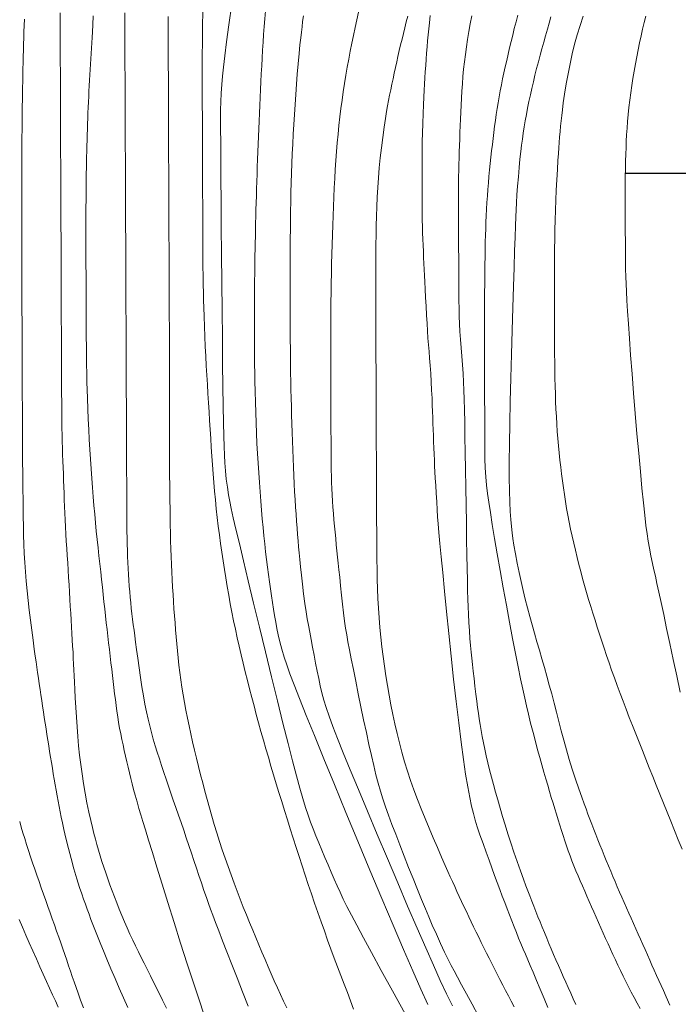
# Model space of a CAD drawing. Extents: x 283341 to 284591, y 1910345 to 1911155.
# Drawn here: x 283865 to 283896, y 1910561 to 1910607 of the extents above; entities that cross this region are included whole.
import ezdxf

# ---------------------------------------------------------------- set-up
doc = ezdxf.new("R2010")
doc.units = 0
doc.header["$MEASUREMENT"] = 0
for name, color, linetype in [('CURVA INTERMEDIA', 17, 'Continuous'), ('CURVA MAESTRA', 17, 'Continuous'), ('SIMBOLO GRADICULA', 7, 'Continuous')]:
    doc.layers.add(name, color=color, linetype=linetype)

msp = doc.modelspace()

# ---------------------------------------------------------------- linework, layer by layer
at = {"layer": 'CURVA INTERMEDIA', "color": 17, "linetype": 'Continuous', "lineweight": 9}
for points, elevation in [([(283875.862, 1910602.804), (283875.878, 1910603.172), (283875.895, 1910603.541), (283875.912, 1910603.911), (283875.931, 1910604.282), (283875.95, 1910604.654), (283875.97, 1910605.025), (283875.991, 1910605.396), (283876.013, 1910605.767), (283876.036, 1910606.137), (283876.061, 1910606.506), (283876.087, 1910606.873), (283876.114, 1910607.239), (283876.143, 1910607.603), (283876.173, 1910607.965), (283876.204, 1910608.325), (283876.236, 1910608.682), (283876.27, 1910609.036), (283876.305, 1910609.386), (283876.341, 1910609.733), (283876.378, 1910610.075), (283876.416, 1910610.413), (283876.455, 1910610.746), (283876.495, 1910611.075)], 82.012), ([(283877.601, 1910571.724), (283877.418, 1910572.422), (283877.208, 1910573.244), (283876.969, 1910574.192), (283876.707, 1910575.245), (283876.429, 1910576.372), (283876.144, 1910577.537), (283875.86, 1910578.7), (283875.588, 1910579.825), (283875.336, 1910580.872), (283875.111, 1910581.811), (283874.921, 1910582.616), (283874.764, 1910583.287), (283874.639, 1910583.829), (283874.544, 1910584.258), (283874.472, 1910584.598), (283874.413, 1910584.912), (283874.358, 1910585.258), (283874.309, 1910585.635), (283874.269, 1910586.028), (283874.239, 1910586.41), (283874.22, 1910586.769), (283874.206, 1910587.165), (283874.193, 1910587.664), (283874.18, 1910588.293), (283874.166, 1910589.066), (283874.152, 1910589.99), (283874.138, 1910591.064), (283874.124, 1910592.259), (283874.111, 1910593.541), (283874.097, 1910594.866), (283874.085, 1910596.191), (283874.074, 1910597.472), (283874.064, 1910598.667), (283874.056, 1910599.74), (283874.05, 1910600.664), (283874.046, 1910601.437), (283874.044, 1910602.067), (283874.043, 1910602.568), (283874.044, 1910602.97), (283874.052, 1910603.344), (283874.069, 1910603.751), (283874.094, 1910604.161), (283874.129, 1910604.547), (283874.176, 1910604.967), (283874.241, 1910605.492), (283874.326, 1910606.152), (283874.435, 1910606.96), (283874.568, 1910607.924)], 81.031), ([(283866.536, 1910601.259), (283866.535, 1910601.645), (283866.533, 1910602.033), (283866.532, 1910602.422), (283866.53, 1910602.812), (283866.529, 1910603.204), (283866.527, 1910603.597), (283866.526, 1910603.992), (283866.524, 1910604.387), (283866.523, 1910604.783), (283866.521, 1910605.179), (283866.519, 1910605.574), (283866.518, 1910605.968), (283866.516, 1910606.361), (283866.514, 1910606.75), (283866.513, 1910607.135), (283866.511, 1910607.517)], 76.012), ([(283867.939, 1910605.107), (283867.954, 1910605.359), (283867.969, 1910605.61), (283867.984, 1910605.862), (283867.998, 1910606.112), (283868.013, 1910606.363), (283868.027, 1910606.624), (283868.045, 1910606.946), (283868.067, 1910607.37)], 77.039), ([(283869.615, 1910590.526), (283869.613, 1910590.842), (283869.612, 1910591.163), (283869.611, 1910591.489), (283869.609, 1910591.821), (283869.608, 1910592.157), (283869.607, 1910592.496), (283869.605, 1910592.838), (283869.604, 1910593.181), (283869.603, 1910593.524), (283869.601, 1910593.869), (283869.6, 1910594.213), (283869.599, 1910594.558), (283869.597, 1910594.904), (283869.596, 1910595.251), (283869.594, 1910595.599), (283869.593, 1910595.95), (283869.592, 1910596.302), (283869.59, 1910596.657), (283869.589, 1910597.015), (283869.587, 1910597.374), (283869.586, 1910597.737), (283869.585, 1910598.101), (283869.583, 1910598.468), (283869.582, 1910598.838), (283869.58, 1910599.213), (283869.578, 1910599.593), (283869.577, 1910599.98), (283869.575, 1910600.373), (283869.573, 1910600.773), (283869.572, 1910601.18), (283869.57, 1910601.594), (283869.568, 1910602.012), (283869.567, 1910602.433), (283869.565, 1910602.858), (283869.563, 1910603.283), (283869.562, 1910603.71), (283869.56, 1910604.138), (283869.558, 1910604.566), (283869.556, 1910604.994), (283869.555, 1910605.422), (283869.553, 1910605.848), (283869.552, 1910606.272), (283869.55, 1910606.692), (283869.548, 1910607.108), (283869.547, 1910607.518)], 78.02), ([(283872.409, 1910574.797), (283872.341, 1910575.16), (283872.278, 1910575.52), (283872.221, 1910575.876), (283872.17, 1910576.228), (283872.124, 1910576.575), (283872.083, 1910576.917), (283872.046, 1910577.254), (283872.013, 1910577.587), (283871.983, 1910577.917), (283871.955, 1910578.245), (283871.929, 1910578.571), (283871.904, 1910578.898), (283871.879, 1910579.228), (283871.855, 1910579.56), (283871.832, 1910579.896), (283871.81, 1910580.236), (283871.789, 1910580.58), (283871.769, 1910580.928), (283871.751, 1910581.282), (283871.734, 1910581.641), (283871.719, 1910582.005), (283871.706, 1910582.373), (283871.695, 1910582.744), (283871.686, 1910583.119), (283871.68, 1910583.496), (283871.674, 1910583.873), (283871.67, 1910584.252), (283871.665, 1910584.631), (283871.66, 1910585.011), (283871.655, 1910585.392), (283871.65, 1910585.774), (283871.646, 1910586.159), (283871.642, 1910586.545), (283871.64, 1910586.934), (283871.639, 1910587.325), (283871.64, 1910587.718), (283871.641, 1910588.114), (283871.642, 1910588.512), (283871.644, 1910588.913), (283871.645, 1910589.318), (283871.646, 1910589.728), (283871.646, 1910590.144), (283871.645, 1910590.566), (283871.644, 1910590.997), (283871.642, 1910591.435), (283871.64, 1910591.881), (283871.639, 1910592.334), (283871.637, 1910592.791), (283871.635, 1910593.253), (283871.633, 1910593.717), (283871.631, 1910594.184), (283871.629, 1910594.653), (283871.628, 1910595.123), (283871.626, 1910595.593), (283871.624, 1910596.063), (283871.622, 1910596.532), (283871.62, 1910597.001), (283871.618, 1910597.468), (283871.616, 1910597.932), (283871.614, 1910598.394), (283871.613, 1910598.855), (283871.611, 1910599.312), (283871.609, 1910599.768), (283871.607, 1910600.221), (283871.605, 1910600.672), (283871.604, 1910601.12), (283871.602, 1910601.565), (283871.6, 1910602.007), (283871.599, 1910602.446), (283871.597, 1910602.881), (283871.595, 1910603.312), (283871.593, 1910603.739), (283871.592, 1910604.163), (283871.59, 1910604.581), (283871.588, 1910604.994), (283871.586, 1910605.4), (283871.585, 1910605.799), (283871.583, 1910606.192), (283871.582, 1910606.579), (283871.58, 1910606.962), (283871.578, 1910607.341)], 79.023), ([(283877.406, 1910600.897), (283877.428, 1910601.357), (283877.452, 1910601.819), (283877.478, 1910602.284), (283877.505, 1910602.75), (283877.533, 1910603.218), (283877.564, 1910603.689), (283877.598, 1910604.162), (283877.635, 1910604.64), (283877.677, 1910605.122), (283877.723, 1910605.6), (283877.766, 1910606.021), (283877.801, 1910606.342), (283877.831, 1910606.604), (283877.861, 1910606.857), (283877.892, 1910607.112), (283877.925, 1910607.368)], 83.016), ([(283879.396, 1910599.737), (283879.42, 1910600.164), (283879.447, 1910600.588), (283879.477, 1910601.007), (283879.511, 1910601.421), (283879.55, 1910601.83), (283879.591, 1910602.234), (283879.637, 1910602.634), (283879.686, 1910603.03), (283879.739, 1910603.424), (283879.795, 1910603.814), (283879.854, 1910604.201), (283879.918, 1910604.586), (283879.984, 1910604.966), (283880.054, 1910605.343), (283880.126, 1910605.716), (283880.2, 1910606.086), (283880.274, 1910606.454), (283880.35, 1910606.82), (283880.428, 1910607.184), (283880.508, 1910607.547)], 84.02), ([(283884.642, 1910579.434), (283884.546, 1910580.393), (283884.462, 1910581.255), (283884.392, 1910581.998), (283884.334, 1910582.622), (283884.288, 1910583.133), (283884.253, 1910583.544), (283884.226, 1910583.88), (283884.203, 1910584.207), (283884.18, 1910584.582), (283884.156, 1910584.977), (283884.135, 1910585.35), (283884.116, 1910585.686), (283884.099, 1910585.982), (283884.084, 1910586.257), (283884.07, 1910586.534), (283884.058, 1910586.815), (283884.047, 1910587.102), (283884.037, 1910587.391), (283884.027, 1910587.681), (283884.017, 1910587.968), (283884.006, 1910588.252), (283883.995, 1910588.532), (283883.985, 1910588.811), (283883.974, 1910589.109), (283883.961, 1910589.445), (283883.944, 1910589.816), (283883.924, 1910590.212), (283883.901, 1910590.604), (283883.875, 1910590.97), (283883.848, 1910591.308), (283883.821, 1910591.627), (283883.795, 1910591.94), (283883.771, 1910592.257), (283883.749, 1910592.59), (283883.727, 1910592.948), (283883.704, 1910593.335), (283883.681, 1910593.75), (283883.658, 1910594.165), (283883.637, 1910594.551), (283883.62, 1910594.896), (283883.605, 1910595.198), (283883.592, 1910595.477), (283883.579, 1910595.755), (283883.566, 1910596.036), (283883.554, 1910596.322), (283883.542, 1910596.611), (283883.53, 1910596.903), (283883.52, 1910597.197), (283883.512, 1910597.491), (283883.506, 1910597.783), (283883.502, 1910598.074), (283883.499, 1910598.362), (283883.498, 1910598.646), (283883.496, 1910598.928), (283883.495, 1910599.206), (283883.494, 1910599.481), (283883.493, 1910599.754), (283883.492, 1910600.024), (283883.492, 1910600.292), (283883.493, 1910600.558), (283883.494, 1910600.828), (283883.498, 1910601.125), (283883.503, 1910601.473), (283883.512, 1910601.877), (283883.525, 1910602.329), (283883.541, 1910602.786), (283883.559, 1910603.202), (283883.576, 1910603.566), (283883.593, 1910603.883), (283883.61, 1910604.173), (283883.627, 1910604.461), (283883.645, 1910604.751), (283883.664, 1910605.043), (283883.684, 1910605.336), (283883.705, 1910605.628), (283883.728, 1910605.917), (283883.753, 1910606.201), (283883.779, 1910606.48), (283883.806, 1910606.757), (283883.839, 1910607.053), (283883.88, 1910607.387)], 86.028), ([(283885.283, 1910602.208), (283885.295, 1910602.526), (283885.308, 1910602.849), (283885.323, 1910603.178), (283885.34, 1910603.511), (283885.36, 1910603.847), (283885.384, 1910604.187), (283885.412, 1910604.529), (283885.444, 1910604.873), (283885.482, 1910605.218), (283885.525, 1910605.566), (283885.573, 1910605.917), (283885.627, 1910606.272), (283885.687, 1910606.632), (283885.752, 1910607), (283885.824, 1910607.377)], 87.008), ([(283887.335, 1910604.701), (283887.399, 1910604.989), (283887.466, 1910605.28), (283887.534, 1910605.574), (283887.603, 1910605.871), (283887.674, 1910606.17), (283887.747, 1910606.474), (283887.823, 1910606.781), (283887.902, 1910607.093), (283887.984, 1910607.409)], 88.036), ([(283887.877, 1910597.516), (283887.893, 1910597.938), (283887.907, 1910598.279), (283887.924, 1910598.605), (283887.946, 1910598.977), (283887.975, 1910599.391), (283888.011, 1910599.828), (283888.049, 1910600.258), (283888.088, 1910600.653), (283888.126, 1910601.004), (283888.163, 1910601.311), (283888.2, 1910601.594), (283888.241, 1910601.876), (283888.286, 1910602.161), (283888.335, 1910602.452), (283888.389, 1910602.747), (283888.447, 1910603.048), (283888.509, 1910603.353), (283888.575, 1910603.661), (283888.644, 1910603.972), (283888.716, 1910604.283), (283888.792, 1910604.594), (283888.87, 1910604.905), (283888.95, 1910605.216), (283889.032, 1910605.525), (283889.116, 1910605.834), (283889.201, 1910606.14), (283889.286, 1910606.443), (283889.372, 1910606.742), (283889.457, 1910607.036), (283889.542, 1910607.323)], 89.04), ([(283893.498, 1910588.718), (283893.42, 1910589.666), (283893.348, 1910590.587), (283893.281, 1910591.452), (283893.223, 1910592.24), (283893.174, 1910592.932), (283893.134, 1910593.526), (283893.103, 1910594.027), (283893.079, 1910594.444), (283893.063, 1910594.797), (283893.051, 1910595.136), (283893.042, 1910595.506), (283893.037, 1910595.882), (283893.034, 1910596.232), (283893.032, 1910596.56), (283893.031, 1910596.876), (283893.029, 1910597.181), (283893.028, 1910597.479), (283893.027, 1910597.79), (283893.026, 1910598.134), (283893.024, 1910598.514), (283893.024, 1910598.925), (283893.025, 1910599.351), (283893.028, 1910599.776), (283893.035, 1910600.181), (283893.043, 1910600.555), (283893.053, 1910600.892), (283893.064, 1910601.196), (283893.077, 1910601.489), (283893.093, 1910601.788), (283893.112, 1910602.099), (283893.135, 1910602.419), (283893.163, 1910602.747), (283893.197, 1910603.081), (283893.237, 1910603.419), (283893.282, 1910603.759), (283893.332, 1910604.1), (283893.386, 1910604.441), (283893.444, 1910604.781), (283893.504, 1910605.119), (283893.567, 1910605.454), (283893.631, 1910605.785), (283893.698, 1910606.111), (283893.767, 1910606.433), (283893.838, 1910606.749), (283893.911, 1910607.059), (283893.987, 1910607.363)], 91.001), ([(283868.571, 1910579.89), (283868.534, 1910580.231), (283868.496, 1910580.579), (283868.457, 1910580.934), (283868.417, 1910581.295), (283868.376, 1910581.663), (283868.335, 1910582.038), (283868.293, 1910582.417), (283868.252, 1910582.802), (283868.211, 1910583.193), (283868.171, 1910583.589), (283868.134, 1910583.992), (283868.098, 1910584.401), (283868.064, 1910584.818), (283868.032, 1910585.244), (283868, 1910585.677), (283867.969, 1910586.12), (283867.939, 1910586.57), (283867.91, 1910587.03), (283867.882, 1910587.498), (283867.855, 1910587.973), (283867.831, 1910588.456), (283867.809, 1910588.944), (283867.791, 1910589.427), (283867.778, 1910589.851), (283867.769, 1910590.173), (283867.763, 1910590.434), (283867.759, 1910590.686), (283867.755, 1910590.939), (283867.751, 1910591.193), (283867.748, 1910591.448), (283867.746, 1910591.703), (283867.743, 1910591.96), (283867.742, 1910592.217), (283867.74, 1910592.475), (283867.739, 1910592.735), (283867.737, 1910592.994), (283867.736, 1910593.255), (283867.735, 1910593.515), (283867.734, 1910593.777), (283867.733, 1910594.038), (283867.732, 1910594.299), (283867.731, 1910594.56), (283867.73, 1910594.821), (283867.729, 1910595.082), (283867.728, 1910595.342), (283867.726, 1910595.602), (283867.726, 1910595.861), (283867.725, 1910596.12), (283867.724, 1910596.379), (283867.723, 1910596.637), (283867.723, 1910596.894), (283867.723, 1910597.152), (283867.723, 1910597.409), (283867.723, 1910597.666), (283867.724, 1910597.923), (283867.724, 1910598.18), (283867.726, 1910598.437), (283867.727, 1910598.694), (283867.73, 1910598.952), (283867.732, 1910599.21), (283867.735, 1910599.468), (283867.738, 1910599.726), (283867.742, 1910599.985), (283867.746, 1910600.243), (283867.751, 1910600.501), (283867.756, 1910600.76), (283867.762, 1910601.018), (283867.768, 1910601.277), (283867.775, 1910601.535), (283867.782, 1910601.794), (283867.79, 1910602.052), (283867.799, 1910602.31), (283867.808, 1910602.567), (283867.819, 1910602.823), (283867.83, 1910603.079), (283867.842, 1910603.335), (283867.854, 1910603.589), (283867.867, 1910603.844), (283867.881, 1910604.097), (283867.895, 1910604.351), (283867.909, 1910604.603), (283867.924, 1910604.856), (283867.939, 1910605.107)], 77.039), ([(283889.802, 1910569.917), (283889.723, 1910570.175), (283889.642, 1910570.44), (283889.559, 1910570.711), (283889.474, 1910570.991), (283889.387, 1910571.282), (283889.297, 1910571.585), (283889.204, 1910571.902), (283889.109, 1910572.234), (283889.013, 1910572.582), (283888.913, 1910572.947), (283888.81, 1910573.333), (283888.701, 1910573.749), (283888.587, 1910574.194), (283888.481, 1910574.623), (283888.391, 1910575), (283888.308, 1910575.369), (283888.217, 1910575.788), (283888.116, 1910576.273), (283888.004, 1910576.83), (283887.879, 1910577.462), (283887.744, 1910578.167), (283887.601, 1910578.93), (283887.453, 1910579.732), (283887.305, 1910580.549), (283887.16, 1910581.358), (283887.024, 1910582.136), (283886.9, 1910582.862), (283886.79, 1910583.515), (283886.698, 1910584.083), (283886.624, 1910584.564), (283886.566, 1910584.971), (283886.52, 1910585.351), (283886.483, 1910585.751), (283886.458, 1910586.168), (283886.445, 1910586.592), (283886.44, 1910587.027), (283886.437, 1910587.477), (283886.435, 1910587.937), (283886.434, 1910588.397), (283886.432, 1910588.855), (283886.43, 1910589.307), (283886.428, 1910589.747), (283886.427, 1910590.171), (283886.425, 1910590.58), (283886.423, 1910590.972), (283886.422, 1910591.352), (283886.421, 1910591.724), (283886.419, 1910592.091), (283886.418, 1910592.457), (283886.418, 1910592.825), (283886.418, 1910593.198), (283886.42, 1910593.579), (283886.424, 1910593.97), (283886.428, 1910594.376), (283886.432, 1910594.802), (283886.437, 1910595.242), (283886.442, 1910595.684), (283886.448, 1910596.097), (283886.454, 1910596.456), (283886.461, 1910596.776), (283886.469, 1910597.083), (283886.479, 1910597.386), (283886.491, 1910597.691), (283886.505, 1910598), (283886.521, 1910598.309), (283886.539, 1910598.619), (283886.559, 1910598.927), (283886.582, 1910599.233), (283886.606, 1910599.538), (283886.632, 1910599.842), (283886.661, 1910600.145), (283886.691, 1910600.446), (283886.723, 1910600.745), (283886.757, 1910601.041), (283886.791, 1910601.334), (283886.826, 1910601.623), (283886.861, 1910601.909), (283886.898, 1910602.191), (283886.936, 1910602.471), (283886.976, 1910602.749), (283887.018, 1910603.025), (283887.063, 1910603.301), (283887.111, 1910603.577), (283887.161, 1910603.854), (283887.216, 1910604.133), (283887.274, 1910604.415), (283887.335, 1910604.701)], 88.036), ([(283883.434, 1910561.72), (283883.054, 1910562.58), (283882.621, 1910563.58), (283882.134, 1910564.718), (283881.606, 1910565.968), (283881.049, 1910567.293), (283880.481, 1910568.653), (283879.92, 1910570.007), (283879.382, 1910571.311), (283878.884, 1910572.526), (283878.44, 1910573.618), (283878.061, 1910574.559), (283877.747, 1910575.349), (283877.494, 1910575.996), (283877.297, 1910576.514), (283877.146, 1910576.928), (283877.024, 1910577.295), (283876.915, 1910577.661), (283876.821, 1910578.015), (283876.747, 1910578.337), (283876.686, 1910578.638), (283876.63, 1910578.938), (283876.577, 1910579.24), (283876.526, 1910579.546), (283876.477, 1910579.856), (283876.428, 1910580.172), (283876.38, 1910580.495), (283876.332, 1910580.825), (283876.286, 1910581.163), (283876.24, 1910581.509), (283876.196, 1910581.864), (283876.153, 1910582.228), (283876.112, 1910582.602), (283876.072, 1910582.985), (283876.033, 1910583.377), (283875.995, 1910583.78), (283875.959, 1910584.192), (283875.925, 1910584.613), (283875.892, 1910585.043), (283875.86, 1910585.482), (283875.83, 1910585.93), (283875.801, 1910586.386), (283875.774, 1910586.85), (283875.749, 1910587.32), (283875.726, 1910587.797), (283875.705, 1910588.279), (283875.688, 1910588.764), (283875.672, 1910589.254), (283875.66, 1910589.747), (283875.65, 1910590.234), (283875.644, 1910590.661), (283875.64, 1910590.986), (283875.637, 1910591.25), (283875.636, 1910591.505), (283875.634, 1910591.761), (283875.633, 1910592.019), (283875.631, 1910592.278), (283875.631, 1910592.539), (283875.63, 1910592.801), (283875.63, 1910593.065), (283875.629, 1910593.331), (283875.63, 1910593.6), (283875.63, 1910593.87), (283875.632, 1910594.143), (283875.633, 1910594.418), (283875.635, 1910594.695), (283875.638, 1910594.976), (283875.641, 1910595.259), (283875.645, 1910595.545), (283875.65, 1910595.835), (283875.654, 1910596.127), (283875.66, 1910596.423), (283875.665, 1910596.722), (283875.672, 1910597.026), (283875.678, 1910597.332), (283875.686, 1910597.643), (283875.693, 1910597.958), (283875.702, 1910598.278), (283875.711, 1910598.602), (283875.72, 1910598.93), (283875.73, 1910599.263), (283875.741, 1910599.601), (283875.752, 1910599.943), (283875.764, 1910600.289), (283875.776, 1910600.639), (283875.789, 1910600.993), (283875.803, 1910601.35), (283875.817, 1910601.71), (283875.831, 1910602.072), (283875.846, 1910602.437), (283875.862, 1910602.804)], 82.012), ([(283887.392, 1910569.418), (283887.269, 1910569.821), (283887.153, 1910570.211), (283887.043, 1910570.591), (283886.939, 1910570.959), (283886.841, 1910571.317), (283886.749, 1910571.666), (283886.663, 1910572.006), (283886.583, 1910572.337), (283886.508, 1910572.659), (283886.44, 1910572.971), (283886.377, 1910573.274), (283886.319, 1910573.567), (283886.267, 1910573.851), (283886.22, 1910574.127), (283886.176, 1910574.397), (283886.135, 1910574.663), (283886.096, 1910574.93), (283886.057, 1910575.223), (283886.015, 1910575.561), (283885.973, 1910575.927), (283885.932, 1910576.295), (283885.894, 1910576.64), (283885.86, 1910576.948), (283885.83, 1910577.237), (283885.8, 1910577.531), (283885.77, 1910577.84), (283885.742, 1910578.168), (283885.714, 1910578.527), (283885.689, 1910578.92), (283885.668, 1910579.308), (283885.653, 1910579.658), (283885.641, 1910580.011), (283885.63, 1910580.419), (283885.618, 1910580.899), (283885.607, 1910581.456), (283885.596, 1910582.095), (283885.584, 1910582.812), (283885.572, 1910583.592), (283885.559, 1910584.414), (283885.547, 1910585.254), (283885.534, 1910586.088), (283885.521, 1910586.891), (283885.508, 1910587.64), (283885.495, 1910588.314), (283885.483, 1910588.898), (283885.47, 1910589.393), (283885.457, 1910589.81), (283885.442, 1910590.196), (283885.42, 1910590.596), (283885.392, 1910591.003), (283885.359, 1910591.405), (283885.326, 1910591.798), (283885.294, 1910592.185), (283885.268, 1910592.561), (283885.248, 1910592.923), (283885.235, 1910593.28), (283885.227, 1910593.641), (283885.222, 1910594.02), (283885.219, 1910594.426), (283885.217, 1910594.857), (283885.215, 1910595.302), (283885.213, 1910595.723), (283885.212, 1910596.088), (283885.211, 1910596.411), (283885.21, 1910596.714), (283885.208, 1910597.008), (283885.207, 1910597.3), (283885.206, 1910597.591), (283885.205, 1910597.879), (283885.204, 1910598.164), (283885.204, 1910598.446), (283885.203, 1910598.726), (283885.204, 1910599.004), (283885.205, 1910599.282), (283885.207, 1910599.561), (283885.211, 1910599.842), (283885.217, 1910600.124), (283885.224, 1910600.41), (283885.232, 1910600.699), (283885.24, 1910600.991), (283885.25, 1910601.287), (283885.26, 1910601.589), (283885.271, 1910601.895), (283885.283, 1910602.208)], 87.008), ([(283866.733, 1910584.046), (283866.721, 1910584.362), (283866.71, 1910584.672), (283866.699, 1910584.978), (283866.689, 1910585.282), (283866.678, 1910585.583), (283866.667, 1910585.884), (283866.654, 1910586.186), (283866.642, 1910586.488), (283866.63, 1910586.793), (283866.619, 1910587.1), (283866.609, 1910587.41), (283866.601, 1910587.721), (283866.595, 1910588.034), (283866.591, 1910588.348), (283866.588, 1910588.664), (283866.586, 1910588.982), (283866.585, 1910589.302), (283866.583, 1910589.624), (283866.582, 1910589.949), (283866.58, 1910590.277), (283866.579, 1910590.609), (283866.578, 1910590.944), (283866.576, 1910591.284), (283866.575, 1910591.626), (283866.574, 1910591.971), (283866.572, 1910592.319), (283866.571, 1910592.669), (283866.569, 1910593.021), (283866.568, 1910593.375), (283866.567, 1910593.73), (283866.565, 1910594.087), (283866.564, 1910594.445), (283866.563, 1910594.806), (283866.561, 1910595.17), (283866.56, 1910595.538), (283866.558, 1910595.909), (283866.556, 1910596.284), (283866.555, 1910596.663), (283866.554, 1910597.045), (283866.552, 1910597.428), (283866.551, 1910597.812), (283866.549, 1910598.197), (283866.547, 1910598.58), (283866.546, 1910598.963), (283866.544, 1910599.346), (283866.542, 1910599.728), (283866.541, 1910600.11), (283866.539, 1910600.492), (283866.537, 1910600.875), (283866.536, 1910601.259)], 76.012), ([(283884.923, 1910560.932), (283884.643, 1910561.498), (283884.349, 1910562.123), (283884.026, 1910562.834), (283883.665, 1910563.651), (283883.26, 1910564.582), (283882.818, 1910565.609), (283882.35, 1910566.706), (283881.87, 1910567.838), (283881.391, 1910568.97), (283880.931, 1910570.064), (283880.504, 1910571.086), (283880.123, 1910572.005), (283879.797, 1910572.801), (283879.526, 1910573.477), (283879.306, 1910574.043), (283879.132, 1910574.518), (283878.995, 1910574.923), (283878.886, 1910575.279), (283878.796, 1910575.612), (283878.718, 1910575.94), (283878.643, 1910576.281), (283878.57, 1910576.637), (283878.497, 1910577.006), (283878.425, 1910577.381), (283878.353, 1910577.756), (283878.285, 1910578.121), (283878.221, 1910578.467), (283878.163, 1910578.787), (283878.111, 1910579.084), (283878.057, 1910579.411), (283877.996, 1910579.812), (283877.934, 1910580.258), (283877.878, 1910580.709), (283877.83, 1910581.139), (283877.79, 1910581.529), (283877.756, 1910581.873), (283877.728, 1910582.177), (283877.702, 1910582.461), (283877.678, 1910582.747), (283877.654, 1910583.042), (283877.63, 1910583.346), (283877.605, 1910583.662), (283877.581, 1910583.99), (283877.558, 1910584.33), (283877.536, 1910584.682), (283877.515, 1910585.047), (283877.495, 1910585.423), (283877.477, 1910585.809), (283877.46, 1910586.205), (283877.444, 1910586.608), (283877.429, 1910587.016), (283877.414, 1910587.426), (283877.401, 1910587.836), (283877.387, 1910588.244), (283877.375, 1910588.649), (283877.364, 1910589.049), (283877.353, 1910589.446), (283877.343, 1910589.839), (283877.335, 1910590.229), (283877.328, 1910590.617), (283877.323, 1910591.003), (283877.319, 1910591.389), (283877.316, 1910591.774), (283877.313, 1910592.16), (283877.312, 1910592.546), (283877.31, 1910592.931), (283877.309, 1910593.317), (283877.307, 1910593.704), (283877.306, 1910594.092), (283877.304, 1910594.483), (283877.304, 1910594.877), (283877.304, 1910595.275), (283877.304, 1910595.678), (283877.306, 1910596.087), (283877.308, 1910596.502), (283877.312, 1910596.923), (283877.316, 1910597.349), (283877.32, 1910597.779), (283877.326, 1910598.214), (283877.334, 1910598.652), (283877.343, 1910599.094), (283877.355, 1910599.539), (283877.369, 1910599.988), (283877.386, 1910600.441), (283877.406, 1910600.897)], 83.016), ([(283883.28, 1910566.396), (283883.075, 1910566.904), (283882.865, 1910567.43), (283882.654, 1910567.961), (283882.449, 1910568.482), (283882.256, 1910568.98), (283882.078, 1910569.445), (283881.92, 1910569.872), (283881.78, 1910570.267), (283881.655, 1910570.641), (283881.541, 1910571.008), (283881.435, 1910571.381), (283881.332, 1910571.775), (283881.227, 1910572.204), (283881.118, 1910572.676), (283881.002, 1910573.199), (283880.88, 1910573.763), (283880.754, 1910574.357), (283880.627, 1910574.966), (283880.501, 1910575.571), (283880.382, 1910576.157), (283880.271, 1910576.706), (283880.173, 1910577.205), (283880.088, 1910577.641), (283880.018, 1910578.014), (283879.96, 1910578.334), (283879.909, 1910578.645), (283879.859, 1910578.986), (283879.81, 1910579.363), (283879.763, 1910579.77), (283879.718, 1910580.197), (283879.672, 1910580.632), (283879.63, 1910581.039), (283879.594, 1910581.388), (283879.562, 1910581.696), (283879.531, 1910581.988), (283879.501, 1910582.274), (283879.471, 1910582.563), (283879.442, 1910582.855), (283879.413, 1910583.149), (283879.385, 1910583.442), (283879.359, 1910583.736), (283879.335, 1910584.029), (283879.312, 1910584.321), (283879.293, 1910584.614), (283879.275, 1910584.905), (283879.261, 1910585.196), (283879.25, 1910585.487), (283879.241, 1910585.777), (283879.235, 1910586.067), (283879.23, 1910586.357), (283879.227, 1910586.649), (283879.225, 1910586.943), (283879.224, 1910587.242), (283879.223, 1910587.545), (283879.221, 1910587.854), (283879.22, 1910588.169), (283879.219, 1910588.492), (283879.217, 1910588.823), (283879.216, 1910589.163), (283879.215, 1910589.511), (283879.213, 1910589.87), (283879.212, 1910590.239), (283879.211, 1910590.617), (283879.209, 1910591.005), (283879.208, 1910591.403), (283879.207, 1910591.809), (283879.207, 1910592.224), (283879.208, 1910592.646), (283879.21, 1910593.074), (283879.213, 1910593.508), (283879.218, 1910593.947), (283879.224, 1910594.391), (283879.232, 1910594.839), (283879.241, 1910595.289), (283879.252, 1910595.742), (283879.264, 1910596.195), (283879.277, 1910596.648), (283879.291, 1910597.1), (283879.306, 1910597.549), (283879.321, 1910597.995), (283879.338, 1910598.436), (283879.355, 1910598.873), (283879.374, 1910599.307), (283879.396, 1910599.737)], 84.02), ([(283887.716, 1910583.128), (283887.683, 1910583.416), (283887.654, 1910583.741), (283887.628, 1910584.118), (283887.608, 1910584.564), (283887.594, 1910585.094), (283887.586, 1910585.721), (283887.585, 1910586.454), (283887.592, 1910587.297), (283887.607, 1910588.249), (283887.628, 1910589.287), (283887.654, 1910590.384), (283887.684, 1910591.505), (283887.716, 1910592.618), (283887.748, 1910593.688), (283887.78, 1910594.683), (283887.81, 1910595.576), (283887.836, 1910596.345), (283887.859, 1910596.989), (283887.877, 1910597.516)], 89.04), ([(283875.072, 1910561.588), (283874.813, 1910562.244), (283874.566, 1910562.874), (283874.336, 1910563.46), (283874.131, 1910563.987), (283873.954, 1910564.447), (283873.803, 1910564.841), (283873.676, 1910565.179), (283873.568, 1910565.47), (283873.473, 1910565.733), (283873.375, 1910566.012), (283873.262, 1910566.343), (283873.141, 1910566.7), (283873.022, 1910567.052), (283872.905, 1910567.398), (283872.788, 1910567.748), (283872.67, 1910568.1), (283872.551, 1910568.455), (283872.432, 1910568.811), (283872.312, 1910569.169), (283872.19, 1910569.526), (283872.067, 1910569.883), (283871.944, 1910570.236), (283871.823, 1910570.58), (283871.705, 1910570.916), (283871.591, 1910571.243), (283871.481, 1910571.565), (283871.375, 1910571.884), (283871.272, 1910572.201), (283871.171, 1910572.516), (283871.072, 1910572.828), (283870.976, 1910573.137), (283870.885, 1910573.444), (283870.799, 1910573.752), (283870.718, 1910574.065), (283870.64, 1910574.388), (283870.566, 1910574.726), (283870.494, 1910575.087), (283870.423, 1910575.475), (283870.354, 1910575.893), (283870.286, 1910576.336), (283870.22, 1910576.796), (283870.158, 1910577.242), (283870.103, 1910577.644), (283870.056, 1910577.991), (283870.016, 1910578.286), (283869.98, 1910578.551), (283869.945, 1910578.81), (283869.912, 1910579.067), (283869.881, 1910579.324), (283869.852, 1910579.581), (283869.825, 1910579.839), (283869.8, 1910580.099), (283869.778, 1910580.362), (283869.757, 1910580.627), (283869.738, 1910580.896), (283869.72, 1910581.169), (283869.704, 1910581.446), (283869.689, 1910581.728), (283869.676, 1910582.013), (283869.666, 1910582.301), (283869.657, 1910582.592), (283869.651, 1910582.885), (283869.647, 1910583.178), (283869.645, 1910583.473), (283869.643, 1910583.77), (283869.641, 1910584.069), (283869.64, 1910584.37), (283869.638, 1910584.673), (283869.637, 1910584.979), (283869.636, 1910585.285), (283869.635, 1910585.593), (283869.634, 1910585.901), (283869.633, 1910586.211), (283869.631, 1910586.52), (283869.63, 1910586.829), (283869.629, 1910587.138), (283869.627, 1910587.447), (283869.626, 1910587.756), (283869.625, 1910588.064), (283869.623, 1910588.372), (283869.622, 1910588.679), (283869.621, 1910588.986), (283869.619, 1910589.292), (283869.618, 1910589.598), (283869.617, 1910589.905), (283869.616, 1910590.214), (283869.615, 1910590.526)], 78.02), ([(283895.609, 1910575.649), (283895.445, 1910576.417), (283895.28, 1910577.187), (283895.12, 1910577.936), (283894.969, 1910578.642), (283894.831, 1910579.285), (283894.71, 1910579.849), (283894.605, 1910580.335), (283894.515, 1910580.746), (283894.439, 1910581.089), (283894.373, 1910581.384), (283894.307, 1910581.688), (283894.231, 1910582.043), (283894.158, 1910582.407), (283894.101, 1910582.734), (283894.051, 1910583.069), (283893.999, 1910583.47), (283893.941, 1910583.955), (283893.878, 1910584.536), (283893.809, 1910585.216), (283893.735, 1910585.995), (283893.658, 1910586.855), (283893.578, 1910587.771), (283893.498, 1910588.718)], 91.001), ([(283871.505, 1910560.82), (283871.318, 1910561.204), (283871.127, 1910561.592), (283870.932, 1910561.982), (283870.749, 1910562.346), (283870.59, 1910562.66), (283870.449, 1910562.94), (283870.315, 1910563.207), (283870.184, 1910563.472), (283870.053, 1910563.743), (283869.921, 1910564.019), (283869.79, 1910564.301), (283869.661, 1910564.589), (283869.533, 1910564.88), (283869.409, 1910565.173), (283869.289, 1910565.466), (283869.172, 1910565.758), (283869.059, 1910566.046), (283868.95, 1910566.331), (283868.846, 1910566.613), (283868.747, 1910566.891), (283868.651, 1910567.167), (283868.56, 1910567.44), (283868.474, 1910567.71), (283868.392, 1910567.977), (283868.314, 1910568.239), (283868.239, 1910568.498), (283868.169, 1910568.754), (283868.099, 1910569.016), (283868.028, 1910569.298), (283867.95, 1910569.625), (283867.862, 1910570.018), (283867.771, 1910570.455), (283867.685, 1910570.908), (283867.607, 1910571.363), (283867.539, 1910571.812), (283867.48, 1910572.255), (283867.428, 1910572.693), (283867.382, 1910573.13), (283867.342, 1910573.571), (283867.307, 1910574.018), (283867.277, 1910574.473), (283867.25, 1910574.93), (283867.226, 1910575.375), (283867.205, 1910575.78), (283867.188, 1910576.12), (283867.174, 1910576.416), (283867.16, 1910576.693), (283867.146, 1910576.964), (283867.132, 1910577.239), (283867.117, 1910577.519), (283867.1, 1910577.807), (283867.083, 1910578.101), (283867.065, 1910578.402), (283867.047, 1910578.71), (283867.028, 1910579.026), (283867.009, 1910579.347), (283866.99, 1910579.674), (283866.972, 1910580.006), (283866.952, 1910580.343), (283866.933, 1910580.682), (283866.912, 1910581.023), (283866.891, 1910581.366), (283866.869, 1910581.709), (283866.847, 1910582.052), (283866.825, 1910582.393), (283866.803, 1910582.731), (283866.782, 1910583.067), (283866.764, 1910583.398), (283866.747, 1910583.725), (283866.733, 1910584.046)], 76.012), ([(283895.123, 1910560.959), (283894.948, 1910561.35), (283894.815, 1910561.648), (283894.706, 1910561.891), (283894.601, 1910562.127), (283894.496, 1910562.364), (283894.389, 1910562.602), (283894.282, 1910562.842), (283894.174, 1910563.083), (283894.066, 1910563.325), (283893.957, 1910563.569), (283893.848, 1910563.813), (283893.738, 1910564.058), (283893.628, 1910564.303), (283893.518, 1910564.549), (283893.408, 1910564.795), (283893.299, 1910565.041), (283893.19, 1910565.288), (283893.082, 1910565.533), (283892.974, 1910565.779), (283892.867, 1910566.025), (283892.761, 1910566.271), (283892.655, 1910566.516), (283892.55, 1910566.762), (283892.446, 1910567.008), (283892.343, 1910567.254), (283892.24, 1910567.5), (283892.139, 1910567.746), (283892.038, 1910567.991), (283891.938, 1910568.237), (283891.839, 1910568.481), (283891.742, 1910568.725), (283891.646, 1910568.969), (283891.551, 1910569.211), (283891.457, 1910569.452), (283891.365, 1910569.692), (283891.275, 1910569.931), (283891.186, 1910570.168), (283891.095, 1910570.415), (283890.987, 1910570.718), (283890.848, 1910571.117), (283890.694, 1910571.572), (283890.544, 1910572.033), (283890.403, 1910572.49), (283890.27, 1910572.944), (283890.145, 1910573.393), (283890.026, 1910573.837), (283889.912, 1910574.276), (283889.8, 1910574.711), (283889.688, 1910575.139), (283889.576, 1910575.563), (283889.462, 1910575.982), (283889.348, 1910576.395), (283889.233, 1910576.804), (283889.117, 1910577.21), (283889.001, 1910577.612), (283888.886, 1910578.011), (283888.771, 1910578.408), (283888.659, 1910578.805), (283888.549, 1910579.202), (283888.441, 1910579.602), (283888.337, 1910580.006), (283888.236, 1910580.417), (283888.139, 1910580.835), (283888.045, 1910581.263), (283887.955, 1910581.701), (283887.872, 1910582.143), (283887.802, 1910582.54), (283887.753, 1910582.854), (283887.716, 1910583.128)], 89.04), ([(283873.355, 1910560.251), (283873.079, 1910561.067), (283872.784, 1910561.959), (283872.477, 1910562.904), (283872.167, 1910563.874), (283871.861, 1910564.841), (283871.568, 1910565.774), (283871.296, 1910566.646), (283871.052, 1910567.434), (283870.84, 1910568.119), (283870.662, 1910568.7), (283870.515, 1910569.183), (283870.395, 1910569.577), (283870.298, 1910569.9), (283870.21, 1910570.197), (283870.12, 1910570.505), (283870.033, 1910570.809), (283869.957, 1910571.087), (283869.888, 1910571.348), (283869.823, 1910571.605), (283869.761, 1910571.863), (283869.702, 1910572.123), (283869.643, 1910572.383), (283869.583, 1910572.645), (283869.524, 1910572.907), (283869.465, 1910573.17), (283869.408, 1910573.432), (283869.354, 1910573.695), (283869.303, 1910573.958), (283869.257, 1910574.222), (283869.214, 1910574.487), (283869.175, 1910574.755), (283869.139, 1910575.026), (283869.105, 1910575.3), (283869.071, 1910575.577), (283869.037, 1910575.859), (283869.004, 1910576.144), (283868.969, 1910576.434), (283868.934, 1910576.729), (283868.898, 1910577.03), (283868.862, 1910577.335), (283868.826, 1910577.643), (283868.79, 1910577.955), (283868.753, 1910578.269), (283868.717, 1910578.586), (283868.68, 1910578.905), (283868.644, 1910579.227), (283868.607, 1910579.556), (283868.571, 1910579.89)], 77.039), ([(283889.4, 1910560.857), (283889.218, 1910561.282), (283889.036, 1910561.71), (283888.86, 1910562.127), (283888.7, 1910562.505), (283888.566, 1910562.822), (283888.45, 1910563.095), (283888.341, 1910563.35), (283888.236, 1910563.599), (283888.131, 1910563.85), (283888.025, 1910564.107), (283887.918, 1910564.37), (283887.812, 1910564.64), (283887.704, 1910564.914), (283887.595, 1910565.195), (283887.485, 1910565.482), (283887.373, 1910565.776), (283887.258, 1910566.079), (283887.141, 1910566.392), (283887.02, 1910566.718), (283886.896, 1910567.055), (283886.768, 1910567.406), (283886.635, 1910567.77), (283886.497, 1910568.147), (283886.354, 1910568.542), (283886.211, 1910568.95), (283886.083, 1910569.329), (283885.984, 1910569.647), (283885.9, 1910569.951), (283885.817, 1910570.298), (283885.73, 1910570.712), (283885.637, 1910571.209), (283885.539, 1910571.8), (283885.436, 1910572.496), (283885.326, 1910573.299), (283885.212, 1910574.208), (283885.094, 1910575.202), (283884.976, 1910576.254), (283884.859, 1910577.332), (283884.747, 1910578.403), (283884.642, 1910579.434)], 86.028), ([(283877.145, 1910560.835), (283876.999, 1910561.146), (283876.852, 1910561.462), (283876.706, 1910561.781), (283876.56, 1910562.105), (283876.414, 1910562.434), (283876.269, 1910562.766), (283876.125, 1910563.103), (283875.981, 1910563.444), (283875.837, 1910563.788), (283875.692, 1910564.136), (283875.547, 1910564.488), (283875.402, 1910564.844), (283875.255, 1910565.204), (283875.108, 1910565.568), (283874.962, 1910565.938), (283874.816, 1910566.314), (283874.672, 1910566.694), (283874.53, 1910567.078), (283874.391, 1910567.467), (283874.254, 1910567.859), (283874.122, 1910568.252), (283873.993, 1910568.647), (283873.868, 1910569.042), (283873.747, 1910569.437), (283873.631, 1910569.83), (283873.519, 1910570.222), (283873.411, 1910570.612), (283873.306, 1910571), (283873.204, 1910571.388), (283873.105, 1910571.776), (283873.008, 1910572.163), (283872.913, 1910572.549), (283872.821, 1910572.932), (283872.731, 1910573.313), (283872.644, 1910573.689), (283872.561, 1910574.062), (283872.483, 1910574.431), (283872.409, 1910574.797)], 79.023), ([(283882.698, 1910560.561), (283882.107, 1910561.635), (283881.578, 1910562.598), (283881.124, 1910563.428), (283880.744, 1910564.129), (283880.431, 1910564.71), (283880.177, 1910565.192), (283879.97, 1910565.594), (283879.798, 1910565.942), (283879.648, 1910566.259), (283879.508, 1910566.567), (283879.369, 1910566.882), (283879.228, 1910567.21), (283879.084, 1910567.548), (283878.939, 1910567.893), (283878.794, 1910568.239), (283878.652, 1910568.581), (283878.516, 1910568.915), (283878.387, 1910569.239), (283878.265, 1910569.557), (283878.147, 1910569.885), (283878.028, 1910570.242), (283877.901, 1910570.653), (283877.76, 1910571.141), (283877.601, 1910571.724)], 81.031), ([(283893.73, 1910560.805), (283893.587, 1910561.062), (283893.447, 1910561.317), (283893.311, 1910561.571), (283893.178, 1910561.824), (283893.049, 1910562.077), (283892.924, 1910562.331), (283892.801, 1910562.584), (283892.681, 1910562.838), (283892.563, 1910563.092), (283892.447, 1910563.345), (283892.333, 1910563.598), (283892.219, 1910563.849), (283892.106, 1910564.099), (283891.994, 1910564.347), (283891.882, 1910564.595), (283891.771, 1910564.842), (283891.661, 1910565.089), (283891.551, 1910565.336), (283891.443, 1910565.584), (283891.335, 1910565.83), (283891.229, 1910566.075), (283891.123, 1910566.318), (283891.018, 1910566.558), (283890.914, 1910566.796), (283890.813, 1910567.031), (283890.715, 1910567.266), (283890.62, 1910567.5), (283890.528, 1910567.734), (283890.44, 1910567.969), (283890.355, 1910568.205), (283890.273, 1910568.442), (283890.193, 1910568.681), (283890.114, 1910568.923), (283890.037, 1910569.166), (283889.959, 1910569.413), (283889.881, 1910569.663), (283889.802, 1910569.917)], 88.036), ([(283866.82, 1910563.075), (283866.729, 1910563.34), (283866.636, 1910563.61), (283866.542, 1910563.884), (283866.445, 1910564.162), (283866.346, 1910564.443), (283866.246, 1910564.727), (283866.144, 1910565.012), (283866.04, 1910565.3), (283865.937, 1910565.589), (283865.835, 1910565.881), (283865.732, 1910566.174), (283865.629, 1910566.468), (283865.527, 1910566.762), (283865.424, 1910567.056), (283865.321, 1910567.348), (283865.22, 1910567.639), (283865.122, 1910567.928), (283865.028, 1910568.214), (283864.937, 1910568.497), (283864.851, 1910568.776), (283864.769, 1910569.049), (283864.691, 1910569.317), (283864.615, 1910569.586)], 74.004), ([(283890.707, 1910560.997), (283890.587, 1910561.26), (283890.469, 1910561.523), (283890.351, 1910561.786), (283890.233, 1910562.048), (283890.117, 1910562.309), (283890.002, 1910562.57), (283889.888, 1910562.83), (283889.775, 1910563.089), (283889.664, 1910563.347), (283889.555, 1910563.604), (283889.447, 1910563.86), (283889.341, 1910564.114), (283889.237, 1910564.367), (283889.134, 1910564.618), (283889.033, 1910564.868), (283888.933, 1910565.115), (283888.835, 1910565.361), (283888.739, 1910565.605), (283888.644, 1910565.846), (283888.551, 1910566.086), (283888.459, 1910566.324), (283888.366, 1910566.569), (283888.256, 1910566.868), (283888.113, 1910567.26), (283887.957, 1910567.702), (283887.804, 1910568.146), (283887.659, 1910568.581), (283887.522, 1910569.005), (283887.392, 1910569.418)], 87.008), ([(283886.149, 1910560.447), (283885.841, 1910561.012), (283885.575, 1910561.502), (283885.349, 1910561.919), (283885.16, 1910562.271), (283885.001, 1910562.569), (283884.863, 1910562.833), (283884.721, 1910563.112), (283884.554, 1910563.452), (283884.364, 1910563.851), (283884.164, 1910564.289), (283883.975, 1910564.718), (283883.809, 1910565.106), (283883.649, 1910565.491), (283883.473, 1910565.921), (283883.28, 1910566.396)], 84.02), ([(283864.596, 1910564.986), (283864.743, 1910564.623)], 73), ([(283864.743, 1910564.623), (283864.899, 1910564.256), (283865.062, 1910563.885), (283865.229, 1910563.51), (283865.397, 1910563.137), (283865.562, 1910562.77), (283865.722, 1910562.414), (283865.876, 1910562.075), (283866.021, 1910561.755), (283866.16, 1910561.453), (283866.294, 1910561.163), (283866.427, 1910560.87)], 73), ([(283867.606, 1910560.834), (283867.467, 1910561.205), (283867.354, 1910561.52), (283867.258, 1910561.796), (283867.17, 1910562.053), (283867.084, 1910562.304), (283866.998, 1910562.557), (283866.91, 1910562.814), (283866.82, 1910563.075)], 74.004), ([(283875.337, 1910560.924), (283875.072, 1910561.588)], 78.02), ([(283883.76, 1910560.994), (283883.434, 1910561.72)], 82.012)]:
    msp.add_lwpolyline(points, dxfattribs=dict(at, elevation=elevation))
at = {"layer": 'CURVA MAESTRA', "color": 17, "linetype": 'Continuous', "lineweight": 13}
for points, elevation in [([(283873.194, 1910606.81), (283873.199, 1910607.09), (283873.204, 1910607.368), (283873.21, 1910607.646), (283873.216, 1910607.922), (283873.222, 1910608.197)], 80.004), ([(283864.812, 1910582.589), (283864.8, 1910583.017), (283864.791, 1910583.443), (283864.784, 1910583.867), (283864.779, 1910584.289), (283864.773, 1910584.71), (283864.768, 1910585.131), (283864.763, 1910585.553), (283864.759, 1910585.978), (283864.755, 1910586.407), (283864.751, 1910586.841), (283864.748, 1910587.279), (283864.746, 1910587.721), (283864.744, 1910588.166), (283864.742, 1910588.616), (283864.741, 1910589.069), (283864.739, 1910589.528), (283864.737, 1910589.993), (283864.735, 1910590.462), (283864.733, 1910590.938), (283864.731, 1910591.419), (283864.729, 1910591.905), (283864.727, 1910592.405), (283864.725, 1910592.97), (283864.722, 1910593.62), (283864.72, 1910594.212), (283864.718, 1910594.623), (283864.717, 1910594.969), (283864.716, 1910595.382), (283864.714, 1910595.792), (283864.714, 1910596.113), (283864.713, 1910596.375), (283864.713, 1910596.628), (283864.712, 1910596.882), (283864.712, 1910597.137), (283864.712, 1910597.394), (283864.713, 1910597.652), (283864.713, 1910597.911), (283864.714, 1910598.172), (283864.714, 1910598.434), (283864.715, 1910598.698), (283864.716, 1910598.964), (283864.716, 1910599.231), (283864.717, 1910599.5), (283864.717, 1910599.771), (283864.718, 1910600.043), (283864.718, 1910600.317), (283864.718, 1910600.593), (283864.719, 1910600.871), (283864.72, 1910601.15), (283864.722, 1910601.431), (283864.723, 1910601.713), (283864.725, 1910601.997), (283864.728, 1910602.282), (283864.731, 1910602.568), (283864.734, 1910602.854), (283864.738, 1910603.142), (283864.742, 1910603.431), (283864.747, 1910603.72), (283864.751, 1910604.01), (283864.756, 1910604.301), (283864.761, 1910604.591), (283864.767, 1910604.882), (283864.773, 1910605.173), (283864.78, 1910605.465), (283864.787, 1910605.757), (283864.795, 1910606.048), (283864.804, 1910606.34), (283864.813, 1910606.631), (283864.824, 1910606.922), (283864.835, 1910607.212)], 75.008), ([(283881.374, 1910581.863), (283881.37, 1910582.314), (283881.367, 1910582.762), (283881.365, 1910583.207), (283881.363, 1910583.649), (283881.361, 1910584.089), (283881.359, 1910584.529), (283881.357, 1910584.968), (283881.356, 1910585.408), (283881.354, 1910585.851), (283881.352, 1910586.296), (283881.35, 1910586.744), (283881.348, 1910587.195), (283881.346, 1910587.648), (283881.345, 1910588.102), (283881.343, 1910588.557), (283881.341, 1910589.012), (283881.34, 1910589.467), (283881.338, 1910589.923), (283881.336, 1910590.378), (283881.334, 1910590.833), (283881.332, 1910591.288), (283881.33, 1910591.743), (283881.329, 1910592.197), (283881.327, 1910592.65), (283881.325, 1910593.101), (283881.323, 1910593.549), (283881.322, 1910593.995), (283881.321, 1910594.438), (283881.321, 1910594.879), (283881.322, 1910595.32), (283881.324, 1910595.762), (283881.327, 1910596.203), (283881.332, 1910596.644), (283881.338, 1910597.086), (283881.347, 1910597.527), (283881.359, 1910597.97), (283881.375, 1910598.415), (283881.395, 1910598.863), (283881.42, 1910599.317), (283881.451, 1910599.776), (283881.489, 1910600.24), (283881.534, 1910600.711), (283881.586, 1910601.186), (283881.647, 1910601.668), (283881.713, 1910602.145), (283881.777, 1910602.565), (283881.829, 1910602.885), (283881.876, 1910603.146), (283881.923, 1910603.398), (283881.972, 1910603.651), (283882.023, 1910603.907), (283882.076, 1910604.164), (283882.131, 1910604.423), (283882.187, 1910604.683), (283882.245, 1910604.945), (283882.304, 1910605.209), (283882.364, 1910605.474), (283882.426, 1910605.741), (283882.489, 1910606.009), (283882.554, 1910606.278), (283882.62, 1910606.548), (283882.686, 1910606.818), (283882.754, 1910607.09), (283882.822, 1910607.362)], 85.024), ([(283889.707, 1910593.088), (283889.705, 1910593.494), (283889.704, 1910593.904), (283889.703, 1910594.318), (283889.704, 1910594.735), (283889.705, 1910595.157), (283889.707, 1910595.583), (283889.71, 1910596.013), (283889.715, 1910596.449), (283889.721, 1910596.891), (283889.729, 1910597.339), (283889.74, 1910597.793), (283889.754, 1910598.254), (283889.771, 1910598.723), (283889.792, 1910599.2), (283889.816, 1910599.685), (283889.843, 1910600.168), (283889.869, 1910600.593), (283889.89, 1910600.917), (283889.909, 1910601.181), (283889.928, 1910601.436), (283889.949, 1910601.69), (283889.971, 1910601.944), (283889.995, 1910602.198), (283890.021, 1910602.452), (283890.048, 1910602.704), (283890.079, 1910602.965), (283890.122, 1910603.286), (283890.183, 1910603.705), (283890.259, 1910604.179), (283890.344, 1910604.657), (283890.438, 1910605.126), (283890.54, 1910605.587), (283890.651, 1910606.04), (283890.772, 1910606.486), (283890.904, 1910606.925), (283891.046, 1910607.359)], 90.02), ([(283875.197, 1910576.601), (283875.099, 1910577.001), (283875.003, 1910577.4), (283874.91, 1910577.8), (283874.82, 1910578.199), (283874.734, 1910578.598), (283874.651, 1910578.998), (283874.572, 1910579.398), (283874.496, 1910579.799), (283874.424, 1910580.2), (283874.353, 1910580.603), (283874.286, 1910581.005), (283874.22, 1910581.409), (283874.157, 1910581.813), (283874.096, 1910582.218), (283874.038, 1910582.624), (283873.983, 1910583.031), (283873.932, 1910583.438), (283873.884, 1910583.847), (283873.84, 1910584.255), (283873.8, 1910584.664), (283873.762, 1910585.074), (283873.727, 1910585.485), (283873.694, 1910585.897), (283873.662, 1910586.31), (283873.632, 1910586.723), (283873.603, 1910587.138), (283873.576, 1910587.553), (283873.549, 1910587.968), (283873.523, 1910588.386), (283873.498, 1910588.805), (283873.472, 1910589.228), (283873.447, 1910589.655), (283873.422, 1910590.085), (283873.397, 1910590.521), (283873.372, 1910590.962), (283873.348, 1910591.411), (283873.325, 1910591.866), (283873.302, 1910592.33), (283873.282, 1910592.802), (283873.263, 1910593.273), (283873.249, 1910593.69), (283873.239, 1910594.021), (283873.232, 1910594.359), (283873.225, 1910594.788), (283873.218, 1910595.224), (283873.215, 1910595.572), (283873.213, 1910595.857), (283873.212, 1910596.125), (283873.21, 1910596.391), (283873.209, 1910596.663), (283873.208, 1910596.939), (283873.207, 1910597.219), (283873.206, 1910597.5), (283873.205, 1910597.783), (283873.203, 1910598.068), (283873.202, 1910598.354), (283873.201, 1910598.642), (283873.2, 1910598.931), (283873.199, 1910599.222), (283873.198, 1910599.514), (283873.196, 1910599.808), (283873.195, 1910600.102), (283873.194, 1910600.397), (283873.193, 1910600.694), (283873.192, 1910600.99), (283873.191, 1910601.288), (283873.189, 1910601.585), (283873.188, 1910601.883), (283873.187, 1910602.181), (283873.186, 1910602.478), (283873.185, 1910602.774), (283873.183, 1910603.07), (283873.182, 1910603.365), (283873.181, 1910603.659), (283873.18, 1910603.951), (283873.18, 1910604.242), (283873.179, 1910604.532), (283873.18, 1910604.821), (283873.18, 1910605.109), (283873.182, 1910605.395), (283873.183, 1910605.68), (283873.185, 1910605.964), (283873.188, 1910606.247), (283873.191, 1910606.529), (283873.194, 1910606.81)], 80.004), ([(283889.814, 1910588.225), (283889.794, 1910588.572), (283889.777, 1910588.923), (283889.761, 1910589.279), (283889.749, 1910589.638), (283889.738, 1910590.002), (283889.729, 1910590.371), (283889.723, 1910590.744), (283889.718, 1910591.122), (283889.715, 1910591.505), (283889.712, 1910591.893), (283889.711, 1910592.287), (283889.709, 1910592.685), (283889.707, 1910593.088)], 90.02), ([(283895.69, 1910568.285), (283895.513, 1910568.724), (283895.337, 1910569.159), (283895.161, 1910569.59), (283894.987, 1910570.019), (283894.814, 1910570.443), (283894.645, 1910570.865), (283894.479, 1910571.282), (283894.315, 1910571.696), (283894.153, 1910572.105), (283893.993, 1910572.51), (283893.834, 1910572.91), (283893.676, 1910573.305), (283893.52, 1910573.696), (283893.367, 1910574.082), (283893.216, 1910574.465), (283893.068, 1910574.845), (283892.923, 1910575.22), (283892.783, 1910575.592), (283892.647, 1910575.959), (283892.515, 1910576.321), (283892.389, 1910576.677), (283892.268, 1910577.027), (283892.152, 1910577.371), (283892.039, 1910577.709), (283891.929, 1910578.043), (283891.821, 1910578.372), (283891.715, 1910578.699), (283891.61, 1910579.024), (283891.507, 1910579.348), (283891.406, 1910579.672), (283891.307, 1910579.997), (283891.211, 1910580.323), (283891.118, 1910580.65), (283891.028, 1910580.979), (283890.94, 1910581.308), (283890.855, 1910581.639), (283890.771, 1910581.97), (283890.691, 1910582.302), (283890.612, 1910582.633), (283890.537, 1910582.964), (283890.465, 1910583.293), (283890.397, 1910583.621), (283890.334, 1910583.947), (283890.276, 1910584.271), (283890.222, 1910584.593), (283890.172, 1910584.915), (283890.125, 1910585.237), (283890.08, 1910585.559), (283890.038, 1910585.883), (283889.998, 1910586.209), (283889.959, 1910586.538), (283889.924, 1910586.869), (283889.892, 1910587.203), (283889.862, 1910587.541), (283889.837, 1910587.881), (283889.814, 1910588.225)], 90.02), ([(283869.687, 1910560.852), (283869.486, 1910561.303), (283869.287, 1910561.755), (283869.09, 1910562.21), (283868.895, 1910562.667), (283868.707, 1910563.116), (283868.544, 1910563.51), (283868.422, 1910563.809), (283868.325, 1910564.051), (283868.232, 1910564.285), (283868.14, 1910564.519), (283868.048, 1910564.754), (283867.958, 1910564.989), (283867.869, 1910565.226), (283867.782, 1910565.462), (283867.696, 1910565.7), (283867.612, 1910565.937), (283867.527, 1910566.184), (283867.427, 1910566.491), (283867.3, 1910566.897), (283867.16, 1910567.364), (283867.027, 1910567.841), (283866.902, 1910568.32), (283866.786, 1910568.793), (283866.69, 1910569.209), (283866.62, 1910569.525), (283866.566, 1910569.782), (283866.515, 1910570.031), (283866.466, 1910570.282), (283866.418, 1910570.535), (283866.371, 1910570.789), (283866.325, 1910571.045), (283866.279, 1910571.302), (283866.235, 1910571.561), (283866.191, 1910571.821), (283866.148, 1910572.082), (283866.105, 1910572.343), (283866.063, 1910572.606), (283866.02, 1910572.869), (283865.979, 1910573.133), (283865.937, 1910573.397), (283865.895, 1910573.662), (283865.854, 1910573.927), (283865.813, 1910574.192), (283865.771, 1910574.457), (283865.731, 1910574.722), (283865.69, 1910574.987), (283865.65, 1910575.251), (283865.61, 1910575.516), (283865.571, 1910575.779), (283865.532, 1910576.042), (283865.493, 1910576.303), (283865.456, 1910576.563), (283865.419, 1910576.821), (283865.382, 1910577.076), (283865.345, 1910577.34), (283865.301, 1910577.661), (283865.244, 1910578.081), (283865.182, 1910578.555), (283865.121, 1910579.031), (283865.063, 1910579.497), (283865.009, 1910579.955), (283864.961, 1910580.406), (283864.919, 1910580.85), (283864.883, 1910581.29), (283864.853, 1910581.725), (283864.83, 1910582.158), (283864.812, 1910582.589)], 75.008), ([(283887.812, 1910560.894), (283887.677, 1910561.149), (283887.544, 1910561.404), (283887.411, 1910561.657), (283887.278, 1910561.91), (283887.147, 1910562.162), (283887.017, 1910562.414), (283886.889, 1910562.665), (283886.762, 1910562.914), (283886.637, 1910563.163), (283886.513, 1910563.411), (283886.39, 1910563.658), (283886.269, 1910563.904), (283886.15, 1910564.149), (283886.032, 1910564.393), (283885.915, 1910564.635), (283885.799, 1910564.876), (283885.685, 1910565.116), (283885.572, 1910565.354), (283885.46, 1910565.591), (283885.349, 1910565.827), (283885.239, 1910566.062), (283885.131, 1910566.295), (283885.024, 1910566.527), (283884.919, 1910566.759), (283884.815, 1910566.989), (283884.707, 1910567.229), (283884.576, 1910567.524), (283884.405, 1910567.914), (283884.211, 1910568.36), (283884.015, 1910568.814), (283883.823, 1910569.267), (283883.636, 1910569.718), (283883.454, 1910570.168), (283883.28, 1910570.615), (283883.113, 1910571.06), (283882.956, 1910571.504), (283882.809, 1910571.945), (283882.673, 1910572.386), (283882.546, 1910572.827), (283882.429, 1910573.268), (283882.32, 1910573.711), (283882.218, 1910574.155), (283882.123, 1910574.602), (283882.034, 1910575.051), (283881.951, 1910575.502), (283881.872, 1910575.954), (283881.799, 1910576.407), (283881.731, 1910576.862), (283881.669, 1910577.316), (283881.612, 1910577.771), (283881.561, 1910578.226), (283881.517, 1910578.681), (283881.48, 1910579.136), (283881.449, 1910579.591), (283881.424, 1910580.047), (283881.405, 1910580.502), (283881.392, 1910580.956), (283881.381, 1910581.41), (283881.374, 1910581.863)], 85.024), ([(283880.282, 1910560.781), (283880.136, 1910561.168), (283879.988, 1910561.558), (283879.838, 1910561.952), (283879.686, 1910562.352), (283879.532, 1910562.758), (283879.377, 1910563.171), (283879.221, 1910563.59), (283879.065, 1910564.015), (283878.91, 1910564.444), (283878.756, 1910564.876), (283878.603, 1910565.311), (283878.452, 1910565.747), (283878.302, 1910566.183), (283878.155, 1910566.62), (283878.01, 1910567.057), (283877.866, 1910567.494), (283877.725, 1910567.931), (283877.586, 1910568.367), (283877.449, 1910568.801), (283877.312, 1910569.233), (283877.177, 1910569.662), (283877.042, 1910570.089), (283876.91, 1910570.513), (283876.779, 1910570.935), (283876.651, 1910571.353), (283876.525, 1910571.768), (283876.402, 1910572.181), (283876.282, 1910572.591), (283876.165, 1910572.997), (283876.05, 1910573.402), (283875.937, 1910573.805), (283875.827, 1910574.205), (283875.718, 1910574.605), (283875.61, 1910575.004), (283875.504, 1910575.403), (283875.4, 1910575.802), (283875.297, 1910576.201), (283875.197, 1910576.601)], 80.004)]:
    msp.add_lwpolyline(points, dxfattribs=dict(at, elevation=elevation))
at = {"layer": 'SIMBOLO GRADICULA', "color": 5}
msp.add_lwpolyline([(283893, 1910600), (283900, 1910600), (283907, 1910600)], dxfattribs=at)

doc.saveas('drawing.dxf')
